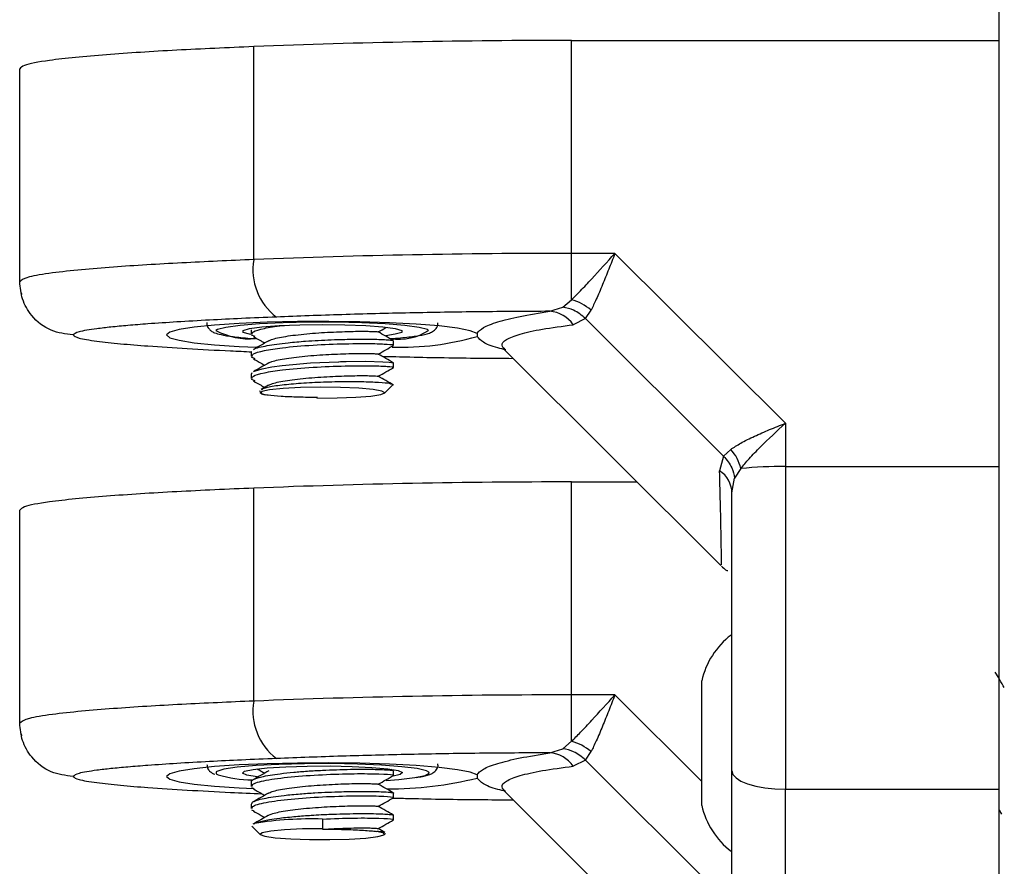
# Model space of a CAD drawing. Units: millimetres. Extents: x 0 to 20.2, y -0.1 to 15.1.
# Drawn here: x 14.7 to 14.8, y 12.7 to 12.8 of the extents above; entities that cross this region are included whole.
import ezdxf

# ---------------------------------------------------------------- set-up
doc = ezdxf.new("R2010")
doc.units = ezdxf.units.MM

# ---------------------------------------------------------------- blocks, each defined once
blk = doc.blocks.new('OPSHB_S040A')
at = {"color": 7, "linetype": 'Continuous', "lineweight": 25}
for p, q in [((4278.480758079575, 6501.960520104319), (4278.480758079575, 6502.099449709803)), ((4278.456743725823, 6502.081784323603), (4278.456743725823, 6502.093738631159)), ((4278.456743725823, 6502.093738631159), (4278.480758079575, 6502.093738631159)), ((4278.438903459595, 6502.081437662989), (4278.438903459595, 6502.093391970545)), ((4278.425758132027, 6502.080193594843), (4278.425758132027, 6502.092147902399)), ((4278.459184655236, 6502.081784323603), (4278.456743725823, 6502.081784323603)), ((4278.456743725823, 6502.07917721644), (4278.456743725823, 6502.081784323603)), ((4278.468758114861, 6502.07224734202), (4278.459184655236, 6502.081784323603)), ((4278.425808199929, 6502.079649762064), (4278.425874599503, 6502.079495982081)), ((4278.455530532883, 6502.078532532602), (4278.45626259713, 6502.078761891275)), ((4278.45626259713, 6502.078761891275), (4278.456743725823, 6502.07917721644)), ((4278.457535752343, 6502.078123167902), (4278.45784486203, 6502.078601197153)), ((4278.457535752343, 6502.078123167902), (4278.456839212464, 6502.077777699381)), ((4278.465284594582, 6502.070403889566), (4278.457535752343, 6502.078123167902)), ((4278.438758143471, 6502.077499464899), (4278.438758143471, 6502.077250079065)), ((4278.438973673867, 6502.077115610987), (4278.438779124306, 6502.077194527536)), ((4278.451447257088, 6502.077294901758), (4278.451447257088, 6502.077115372568)), ((4278.446758159684, 6502.076627568155), (4278.446758159684, 6502.076876715571)), ((4278.438758143471, 6502.076253966242), (4278.438758143471, 6502.076004818827)), ((4278.438770660447, 6502.076253966242), (4278.438763627099, 6502.076282576471)), ((4278.438973554657, 6502.075870350748), (4278.438779124306, 6502.075949267298)), ((4278.452984460877, 6502.07637174502), (4278.465139993714, 6502.064262226969)), ((4278.446758159684, 6502.075382307917), (4278.446758159684, 6502.075631455332)), ((4278.438758143471, 6502.075008706003), (4278.438758143471, 6502.074759558588)), ((4278.438775428818, 6502.075008706003), (4278.438807257698, 6502.075093344599)), ((4278.438973554657, 6502.074625090509), (4278.438782819794, 6502.074702576548)), ((4278.439730652855, 6502.074382857233), (4278.439317950295, 6502.07414682284)), ((4278.446244725274, 6502.073940829187), (4278.446696170853, 6502.074388817698)), ((4278.439221152352, 6502.074079111963), (4278.439277180718, 6502.07398231402)), ((4278.439253458069, 6502.073958710581), (4278.439271577881, 6502.073940829187)), ((4278.442480691956, 6502.073695258051), (4278.442448386239, 6502.07366354838)), ((4278.468758114861, 6502.07224734202), (4278.468758114861, 6502.069815472513)), ((4278.465284594582, 6502.070403889566), (4278.465693244027, 6502.070782736689)), ((4278.465284594582, 6502.070403889566), (4278.46506679921, 6502.069581583887)), ((4278.466258534478, 6502.069698647409), (4278.465905674981, 6502.069155529886)), ((4278.468758114861, 6502.069815472513), (4278.480758079575, 6502.069815472513)), ((4278.456743725823, 6502.056997374445), (4278.456743725823, 6502.068951682001)), ((4278.456743725823, 6502.068951682001), (4278.460432895707, 6502.068951682001)), ((4278.46575809388, 6502.068343953043), (4278.465905674981, 6502.069155529886)), ((4278.438903459595, 6502.056650713831), (4278.438903459595, 6502.068605021387)), ((4278.425758132027, 6502.055406645685), (4278.425758132027, 6502.067360953241)), ((4278.465168246315, 6502.06429059878), (4278.465169557618, 6502.064305380732)), ((4278.464058169411, 6502.051013783365), (4278.464058169411, 6502.057792500406)), ((4278.459184655236, 6502.056997374445), (4278.456743725823, 6502.056997374445)), ((4278.456743725823, 6502.054390267283), (4278.456743725823, 6502.056997374445)), ((4278.425808199929, 6502.054862812906), (4278.425874599503, 6502.054709032923)), ((4278.45626259713, 6502.053974942118), (4278.456743725823, 6502.054390267283)), ((4278.455530532883, 6502.053745583445), (4278.45626259713, 6502.053974942118)), ((4278.457535752343, 6502.053336218744), (4278.456839212464, 6502.052990750223)), ((4278.457535752343, 6502.053336218744), (4278.45784486203, 6502.053814247995)), ((4278.465284594582, 6502.045616940409), (4278.457535752343, 6502.053336218744)), ((4278.446750291871, 6502.052739218622), (4278.44661284356, 6502.052817658335)), ((4278.446758159684, 6502.052480296045), (4278.446758159684, 6502.052729681879)), ((4278.451447257088, 6502.052507952601), (4278.451447257088, 6502.052328184992)), ((4278.438758143471, 6502.052106694132), (4278.438758143471, 6502.051857785135)), ((4278.438933500336, 6502.051723317057), (4278.43880368142, 6502.051776245981)), ((4278.468758114861, 6502.051696614176), (4278.480758079575, 6502.051696614176)), ((4278.446758159684, 6502.051235035807), (4278.446758159684, 6502.051484183222)), ((4278.452984460877, 6502.051584795862), (4278.465139993714, 6502.039475277811)), ((4278.438758143471, 6502.050861672312), (4278.438758143471, 6502.050612524897)), ((4278.438933500336, 6502.050478056818), (4278.43880368142, 6502.050530985743)), ((4278.464058169411, 6502.050792530924), (4278.464058169411, 6502.051013783365)), ((4278.480758079575, 6502.050528839975), (4278.480886348771, 6502.050307825953)), ((4278.442758091973, 6502.050027207285), (4278.442758091973, 6502.049485520273)), ((4278.446758159684, 6502.049989775568), (4278.446758159684, 6502.050238684565)), ((4278.438801774071, 6502.049628094584), (4278.438858756112, 6502.04959853068)), ((4278.438841351555, 6502.049580649286), (4278.439271577881, 6502.049153641611)), ((4278.43895626931, 6502.049786881357), (4278.438915380524, 6502.049744919687)), ((4278.442758091973, 6502.049453572184), (4278.442758091973, 6502.049485520273)), ((4278.446268924759, 6502.049278096109), (4278.445886382149, 6502.049496725946)), ((4278.446244725274, 6502.049153641611), (4278.446308621453, 6502.049217299372))]:
    blk.add_line(p, q, dxfattribs=at)
at = {"color": 8, "linetype": 'Continuous', "lineweight": 25}
blk.add_line((4278.464058169411, 6502.052142456919), (4278.459184655236, 6502.056997374445), dxfattribs=at)
at = {"color": 7, "linetype": 'Continuous', "lineweight": 25, "flags": 128}
for points in [[(4278.451447257088, 6502.077294901758), (4278.451065072106, 6502.077444628626), (4278.450346359299, 6502.07758481875), (4278.449320563363, 6502.077709511667), (4278.44802893071, 6502.077813700586), (4278.44652391343, 6502.07789357081), (4278.444866427468, 6502.077945307642), (4278.443123468445, 6502.077967003733), (4278.44136584668, 6502.077957943827), (4278.4396644917, 6502.077918366343), (4278.438088425683, 6502.07784994021), (4278.436701544808, 6502.077755526453), (4278.435559877442, 6502.077638701349), (4278.434709557579, 6502.077504233271), (4278.434185275124, 6502.077357844263), (4278.43400813012, 6502.077205017954), (4278.434185275124, 6502.077052430063), (4278.434709557579, 6502.076905802637), (4278.435559758233, 6502.076771572977), (4278.436701425599, 6502.076654747873), (4278.438088306473, 6502.076560095697), (4278.439060696648, 6502.076513842493)], [(4278.448721298264, 6502.077462033182), (4278.448651918457, 6502.077502325922), (4278.448187121438, 6502.077627018839), (4278.44738126664, 6502.07773764506), (4278.446284898804, 6502.077827290445), (4278.444966920899, 6502.077890471369), (4278.443510183381, 6502.077923134714), (4278.442006119774, 6502.077923134714), (4278.440549382256, 6502.077890471369), (4278.439231404351, 6502.077827290445), (4278.438135036515, 6502.07773764506), (4278.437329181717, 6502.077627018839), (4278.436864384697, 6502.077502325922), (4278.436780580567, 6502.077449396998)], [(4278.438741692589, 6502.0772274293), (4278.438664802597, 6502.077241257578), (4278.438303956078, 6502.077348545939), (4278.438303956078, 6502.077460125834), (4278.438664802597, 6502.077567175776), (4278.43935728936, 6502.077661112696), (4278.440325268792, 6502.0777343072), (4278.441490301178, 6502.077780560404), (4278.442758091973, 6502.077796534449), (4278.444025882767, 6502.077780560404), (4278.445191034363, 6502.0777343072), (4278.446159013794, 6502.077661112696), (4278.446851500557, 6502.077567175776), (4278.447212347077, 6502.077460125834), (4278.447212347077, 6502.077348545939), (4278.446851500557, 6502.077241257578), (4278.44632090001, 6502.077164725214)], [(4278.438902744339, 6502.075143889338), (4278.439007886933, 6502.075199679285), (4278.439376720475, 6502.075306729227), (4278.439922579812, 6502.075409964472), (4278.440505513237, 6502.075488404184), (4278.441095360802, 6502.075551346689), (4278.442085989998, 6502.075630501658), (4278.443657406853, 6502.075703457743), (4278.443657406853, 6502.075703457743), (4278.443657406853, 6502.075703457743), (4278.443657526062, 6502.075703457743), (4278.443657645272, 6502.075703457743), (4278.4436580029, 6502.075703457743), (4278.443659433411, 6502.075703457743), (4278.443664797829, 6502.075703696161), (4278.443685897873, 6502.075704411417), (4278.443768986748, 6502.075706795603), (4278.444094666527, 6502.075715378672), (4278.445199379014, 6502.075726584345), (4278.446153172539, 6502.075704172998), (4278.44649864106, 6502.075682476908), (4278.446745881127, 6502.075643614679), (4278.446742543267, 6502.075642184168)], [(4278.442448386239, 6502.07366354838), (4278.443581589745, 6502.073670939356), (4278.444628128098, 6502.073709563166), (4278.445477375077, 6502.073775366694), (4278.446040042923, 6502.073861435801), (4278.446256646203, 6502.073958710581), (4278.446104535149, 6502.074056700617), (4278.445599445389, 6502.074145630747), (4278.444794901894, 6502.074215487391), (4278.443775662468, 6502.074259356409), (4278.442649015473, 6502.074272231012), (4278.441533931778, 6502.074253157526), (4278.440547951745, 6502.074204043299), (4278.439795025872, 6502.074129656702), (4278.439354428338, 6502.074038342386), (4278.439272650765, 6502.073939637095), (4278.439558395432, 6502.073843792826)], [(4278.451447257088, 6502.052507952601), (4278.451065072106, 6502.052657679468), (4278.450346359299, 6502.052797869593), (4278.449320563363, 6502.05292256251), (4278.44802893071, 6502.053026751429), (4278.44652391343, 6502.053106383234), (4278.444866427468, 6502.053158358484), (4278.443123468445, 6502.053180054575), (4278.44136584668, 6502.053170994669), (4278.4396644917, 6502.053131417185), (4278.438088425683, 6502.053062991053), (4278.436701544808, 6502.052968577295), (4278.435559877442, 6502.052851752192), (4278.434709557579, 6502.052717284113), (4278.434185275124, 6502.052570895105), (4278.43400813012, 6502.052418068796), (4278.434185275124, 6502.052265480906), (4278.434709557579, 6502.052118853479), (4278.435559758233, 6502.051984623819), (4278.436701425599, 6502.051867798716), (4278.438088306473, 6502.05177314654), (4278.438901909874, 6502.051733569056)], [(4278.448735841797, 6502.052662209421), (4278.448599585579, 6502.052736834436), (4278.448075303124, 6502.052859620005), (4278.447216996239, 6502.052967146784), (4278.446078428315, 6502.053052977472), (4278.444731363343, 6502.053111151606), (4278.4432602015, 6502.053138331324), (4278.441757568406, 6502.053132847696), (4278.440317758606, 6502.053094939142), (4278.439031251954, 6502.053027228266), (4278.437978991555, 6502.052933529764), (4278.437226900147, 6502.052820042521), (4278.436822542237, 6502.052693680674), (4278.436797627495, 6502.052677229792)], [(4278.439125665711, 6502.052385882288), (4278.439092525528, 6502.052389696985), (4278.438505658196, 6502.052489117533), (4278.438263186501, 6502.052598551661), (4278.438385018395, 6502.052709893137), (4278.438861021088, 6502.0528133668), (4278.439652809189, 6502.052901104837), (4278.440696128891, 6502.052965954691), (4278.441906460808, 6502.053002432734), (4278.443185934113, 6502.053007677942), (4278.444430598305, 6502.052981451899), (4278.445539840744, 6502.052925661951), (4278.446423777626, 6502.052844838053), (4278.447010644959, 6502.052745655924), (4278.447252997445, 6502.052635983378), (4278.44713128476, 6502.05252488032), (4278.446655282067, 6502.052421168238), (4278.446655282067, 6502.052421168238)], [(4278.46575809388, 6502.052729443461), (4278.465815791176, 6502.052527741343), (4278.465986498879, 6502.052334145456), (4278.466263779686, 6502.052155569941), (4278.466636785553, 6502.051999167353), (4278.467091449784, 6502.051870659739), (4278.467610129403, 6502.051775292307), (4278.468172916459, 6502.051716402918), (4278.468758114861, 6502.051696614176)], [(4278.446346649216, 6502.052198246866), (4278.447044977234, 6502.052251414209), (4278.447954305695, 6502.052355841547)], [(4278.442758091973, 6502.049485520273), (4278.441636809395, 6502.04946930781), (4278.440633663224, 6502.049422816187), (4278.439854511307, 6502.049350813776), (4278.439381488846, 6502.049260691553), (4278.439264425324, 6502.04916222468), (4278.439515718506, 6502.049065665155), (4278.440108903931, 6502.04898102656), (4278.440981277512, 6502.048917607218), (4278.442041048096, 6502.048881844431), (4278.44317639737, 6502.048877552897), (4278.444267758416, 6502.048905209452), (4278.445199855851, 6502.048961953074), (4278.44587458043, 6502.049041584879), (4278.446220644997, 6502.049135998636), (4278.446201809929, 6502.049234942347), (4278.445819863366, 6502.049328164011)]]:
    blk.add_lwpolyline(points, dxfattribs=at)
at = {"color": 8, "linetype": 'Continuous', "lineweight": 25, "flags": 128}
for points in [[(4278.436797627495, 6502.052677229792), (4278.436790951775, 6502.052562550455), (4278.436900266694, 6502.052504137903)], [(4278.447954305695, 6502.052355841547), (4278.448537119912, 6502.052476719767), (4278.448756822632, 6502.052606419474), (4278.448735841797, 6502.052662209421)]]:
    blk.add_lwpolyline(points, dxfattribs=at)
at = {"color": 7, "linetype": 'Continuous', "lineweight": 25}
for centre, radius, start, end in [((4278.456408045065, 6501.651781869875), 0.4419568887634659, 89.95648192743427, 92.2699075173869), ((4278.456418435939, 6501.639292814643), 0.4424916285244248, 89.95788004470272, 92.2685094501775), ((4278.442189287585, 6502.08087150012), 0.00333424743662984, 170.2236757074035, 232.894915224905), ((4278.456082625431, 6502.076572943987), 0.002686873413033905, 49.01443570702802, 75.75621185925397), ((4278.455398373539, 6502.076791536156), 0.001746005359987048, 34.3891754721551, 85.6589926883857), ((4278.447134128453, 6502.092347622278), 0.01583112471886914, 268.3400787383105, 285.8098777300573), ((4278.463808946075, 6502.069110755326), 0.002519146770220377, 13.49553125429878, 41.58338921316632), ((4278.464224839548, 6502.068299415258), 0.001533901060255052, 1.663852885557708, 56.70835773134137), ((4278.468516749193, 6502.048180891172), 0.02163592769381595, 89.36080762116408, 95.99106504336126), ((4278.456418435939, 6501.626460173042), 0.4424916285244248, 89.95788004470272, 92.2685094501775), ((4278.468458137506, 6502.056776886721), 0.004515714285714398, 127.5684578232214, 167.0013074443284), ((4278.442189287585, 6502.056084550963), 0.00333424743662984, 170.2236757074035, 232.894915224905), ((4278.456418435939, 6501.614505865486), 0.4424916285244248, 89.95788004470272, 92.2685094501775), ((4278.456081414379, 6502.051783679743), 0.002689415373395732, 49.0273076296801, 75.74333998049136), ((4278.455398373539, 6502.052004586998), 0.001746005359987048, 34.3891754721551, 85.6589926883857), ((4278.43898833152, 6502.060079886872), 0.007858243261545267, 254.5904688306831, 268.6709492023465), ((4278.446543506812, 6502.071924484025), 0.02020053718596712, 269.5724912873616, 284.0491088745196), ((4278.468458137506, 6502.051808315292), 0.004515714285714349, 192.9986925556716, 232.6124066684131), ((4278.442167034495, 6502.029185884079), 0.02084970268100512, 88.37553387031714, 98.85855655134931)]:
    blk.add_arc(centre, radius, start, end, dxfattribs=at)
at = {"color": 8, "linetype": 'Continuous', "lineweight": 25}
for centre, radius, start, end in [((4278.438697900681, 6502.081180804508), 0.004195177998103762, 242.8044078006679, 274.1526204791862), ((4278.447055927174, 6502.080010892861), 0.00304469153316712, 261.2193270638874, 303.1597529306786)]:
    blk.add_arc(centre, radius, start, end, dxfattribs=at)
at = {"color": 7, "linetype": 'Continuous', "lineweight": 25}
for points, knots in [([(4278.438903459595, 6502.093391970545), (4278.437438505802, 6502.093327956763), (4278.434512550459, 6502.093200101902), (4278.431190206764, 6502.092989918291), (4278.428857277209, 6502.092790171693), (4278.427165661344, 6502.09259721348), (4278.425959196982, 6502.092378199897), (4278.425814327285, 6502.092212267805), (4278.425758132027, 6502.092147902399)], [0, 0, 0, 0, 0.2409119380221344, 0.4811739283866626, 0.6009345629497153, 0.7204752341103506, 0.8915717587528225, 1, 1, 1, 1]), ([(4278.456743725823, 6502.07917721644), (4278.456911888876, 6502.079341800817), (4278.457270557888, 6502.079692837005), (4278.45807958449, 6502.0805690434), (4278.458745266684, 6502.081301114532), (4278.459184655236, 6502.081784323603)], [0, 0, 0, 0, 0.2308126284107049, 0.4922920756409151, 1, 1, 1, 1]), ([(4278.459184655236, 6502.081784323603), (4278.459067557684, 6502.081485192545), (4278.458834497756, 6502.080889830305), (4278.458484393359, 6502.080007618772), (4278.458150423368, 6502.079210117258), (4278.457942114914, 6502.078795001891), (4278.45784486203, 6502.078601197153)], [0, 0, 0, 0, 0.2542901596063686, 0.50611514971917, 0.7694201857425331, 1, 1, 1, 1]), ([(4278.438903459595, 6502.081437662989), (4278.437541259358, 6502.081378200968), (4278.434771429345, 6502.081257293863), (4278.431549803594, 6502.081059663515), (4278.429153846329, 6502.080864890818), (4278.42749094295, 6502.08068410333), (4278.426084146728, 6502.080460266542), (4278.425869993487, 6502.08028509466), (4278.425758132027, 6502.080193594843)], [0, 0, 0, 0, 0.2241050322259417, 0.455683993233677, 0.5765806744245453, 0.7055552261259096, 0.8461988143895194, 1, 1, 1, 1]), ([(4278.428758153008, 6502.077205017954), (4278.428333043239, 6502.077257778418), (4278.427448416713, 6502.077367569607), (4278.426441973981, 6502.078175742409), (4278.425856394399, 6502.079181171592), (4278.425790022031, 6502.079865023693), (4278.425758132027, 6502.080193594843)], [0, 0, 0, 0, 0.2702738938220651, 0.5624228663105045, 0.7897568476929544, 1, 1, 1, 1]), ([(4278.457535752343, 6502.078123167902), (4278.457321365564, 6502.078301405674), (4278.456938539917, 6502.078619680852), (4278.456469131443, 6502.078718438882), (4278.45626259713, 6502.078761891275)], [0, 0, 0, 0, 0.5600115416545266, 1, 1, 1, 1]), ([(4278.4401778069, 6502.078212336451), (4278.439521903352, 6502.078184580002), (4278.438246545393, 6502.078130609559), (4278.43637303685, 6502.07803801878), (4278.434606777453, 6502.077937871808), (4278.43307881124, 6502.077835823819), (4278.431850910883, 6502.077738108838), (4278.430885985617, 6502.077647493846), (4278.429895653831, 6502.077532065602), (4278.428978889893, 6502.077387529854), (4278.428828956899, 6502.077263560741), (4278.428758153008, 6502.077205017954)], [0, 0, 0, 0, 0.1286393321859899, 0.2501300634511325, 0.3799783316265054, 0.5000231692236471, 0.5897399445665539, 0.6728086728183427, 0.7499541672443825, 0.8819191340755691, 1, 1, 1, 1]), ([(4278.455530532883, 6502.078532532602), (4278.454208157238, 6502.078525583557), (4278.451562059383, 6502.078511678393), (4278.447653680814, 6502.078445629021), (4278.443824991778, 6502.078350341754), (4278.441393619591, 6502.078258341412), (4278.4401778069, 6502.078212336451)], [0, 0, 0, 0, 0.2498735632978836, 0.5000015710511341, 0.7499747517146446, 1, 1, 1, 1]), ([(4278.451447257088, 6502.077294901758), (4278.451533896852, 6502.07740345853), (4278.451707001841, 6502.077620353387), (4278.452551524615, 6502.077937732064), (4278.453774187021, 6502.07824573901), (4278.454943556819, 6502.078436685321), (4278.455530532883, 6502.078532532602)], [0, 0, 0, 0, 0.2508055451617303, 0.5011058398597958, 0.7495754286056796, 0.9999999999999999, 0.9999999999999999, 0.9999999999999999, 0.9999999999999999]), ([(4278.436276563691, 6502.077907875925), (4278.436271615372, 6502.077868065836), (4278.436255392722, 6502.07773755181), (4278.436374068548, 6502.077547189077), (4278.436533926115, 6502.077405270665), (4278.436746432986, 6502.077304505484), (4278.437080227461, 6502.077209733105), (4278.437723160712, 6502.07710713691), (4278.438402645217, 6502.077032247343), (4278.438904773711, 6502.077002513148), (4278.439003953026, 6502.076996640116)], [0, 0, 0, 0, 0.02919282476902123, 0.0957062180200968, 0.161566894399686, 0.2602345548426397, 0.4399591394801363, 0.681662317115074, 0.9371226407007447, 1, 1, 1, 1]), ([(4278.438809999512, 6502.077249602228), (4278.438813459537, 6502.077295762007), (4278.438821867927, 6502.077407937349), (4278.439454798041, 6502.077576412375), (4278.440107778744, 6502.077696785785), (4278.440592394816, 6502.077738005259), (4278.440630206154, 6502.077741221338)], [0, 0, 0, 0, 0.2529944827012382, 0.6148153624064215, 0.9699466283349931, 1, 1, 1, 1]), ([(4278.445894846009, 6502.077374533564), (4278.446036802849, 6502.077455521056), (4278.446187983604, 6502.077541770867), (4278.446337750012, 6502.077627734449), (4278.446346887635, 6502.077632979303)], [0, 0, 0, 0, 0.9389874938074035, 1, 1, 1, 1]), ([(4278.446549781846, 6502.077000216394), (4278.44675538061, 6502.077014150217), (4278.447333066248, 6502.077053301084), (4278.448051278367, 6502.077142062896), (4278.44857543157, 6502.077241658838), (4278.448874704076, 6502.077347573309), (4278.449079380625, 6502.077469634299), (4278.449252164815, 6502.077700840949), (4278.449242372393, 6502.077847568788), (4278.449239381836, 6502.077892378717)], [0, 0, 0, 0, 0.1382021086023477, 0.3883164053430165, 0.6431553882438868, 0.7810824926959999, 0.8921481945123351, 0.9670626132946204, 1, 1, 1, 1]), ([(4278.438881644295, 6502.077114657312), (4278.439025184229, 6502.077032780412), (4278.439238023599, 6502.076911374284), (4278.439448949452, 6502.076790623311), (4278.439517625855, 6502.076751307398)], [0, 0, 0, 0, 0.6744049891362435, 1, 1, 1, 1]), ([(4278.439753898667, 6502.076877669245), (4278.439796528342, 6502.07690078225), (4278.439901211008, 6502.076957539217), (4278.440225261624, 6502.077043209943), (4278.440683100334, 6502.077128968296), (4278.4412412074, 6502.077203703668), (4278.441871137215, 6502.077271046881), (4278.442542351191, 6502.077325341676), (4278.443220852196, 6502.077363522751), (4278.443879051751, 6502.07739140459), (4278.444488399535, 6502.077408935491), (4278.445013074203, 6502.0774143597), (4278.445435845726, 6502.077408228238), (4278.445725178388, 6502.077398376942), (4278.445871076021, 6502.077388631003), (4278.44587081962, 6502.077381316133), (4278.445870765732, 6502.077379778772)], [0, 0, 0, 0, 0.05354807075892783, 0.1314941926703165, 0.2081233018825739, 0.284336489311562, 0.362178421753479, 0.4398452385346683, 0.5157924158255985, 0.5927839470359093, 0.6707796856217165, 0.7479372009588, 0.8237984199578244, 0.9013680332018927, 0.9792705796312019, 1, 1, 1, 1]), ([(4278.446742781685, 6502.076890067011), (4278.446600308765, 6502.076971429003), (4278.446315489453, 6502.077134080731), (4278.446028978127, 6502.077297903684), (4278.445885786103, 6502.077379778772)], [0, 0, 0, 0, 0.5002221200738216, 1, 1, 1, 1]), ([(4278.438809999512, 6502.07600434199), (4278.438814435076, 6502.076050334314), (4278.438825214136, 6502.076162102321), (4278.43943461319, 6502.07633461524), (4278.440564081129, 6502.076506374565), (4278.442207012577, 6502.076649185326), (4278.444081671692, 6502.076720378886), (4278.445582889901, 6502.076728575367), (4278.446454117166, 6502.076687888804), (4278.446812095837, 6502.07665258055), (4278.446733265127, 6502.076631160142), (4278.44672180085, 6502.076628044993)], [0, 0, 0, 0, 0.08120624472311082, 0.1973429302211775, 0.3113326567539252, 0.4583345231700729, 0.6031418617584041, 0.7500745063676264, 0.8641502001575276, 0.9802434893834693, 1, 1, 1, 1]), ([(4278.439741977738, 6502.076879576593), (4278.439599871555, 6502.076798231156), (4278.439315624599, 6502.076635520484), (4278.439029574387, 6502.076472392449), (4278.438886531876, 6502.076390818506)], [0, 0, 0, 0, 0.4999391592963962, 1, 1, 1, 1]), ([(4278.438889392899, 6502.076390818506), (4278.43889083553, 6502.07639217104), (4278.438937048439, 6502.076435497826), (4278.439292714449, 6502.076540445004), (4278.439959712188, 6502.076671645979), (4278.440901794609, 6502.076780794342), (4278.44192209858, 6502.07687177981), (4278.443040228116, 6502.076930699738), (4278.444132721408, 6502.076963725213), (4278.445140407875, 6502.076977928732), (4278.445954353083, 6502.076961204061), (4278.44644922905, 6502.076934274953), (4278.446682121874, 6502.076911609342), (4278.446711623017, 6502.076895560103), (4278.446722158478, 6502.076889828592)], [0, 0, 0, 0, 0.00255676560073889, 0.08190288859433043, 0.2219706646628506, 0.2910296860670321, 0.3851495591840271, 0.5133459455652543, 0.5847936519019382, 0.6845550974626753, 0.8119454209062181, 0.8841988126641215, 0.9586450286934544, 1, 1, 1, 1]), ([(4278.445895084427, 6502.076129511744), (4278.446036648398, 6502.076210455642), (4278.446322029231, 6502.076373631608), (4278.446605678631, 6502.076535344543), (4278.446748622941, 6502.076616839319)], [0, 0, 0, 0, 0.496052834496746, 1, 1, 1, 1]), ([(4278.439749726342, 6502.075631932169), (4278.439801243007, 6502.075658273129), (4278.439918479929, 6502.075718217486), (4278.440262396807, 6502.075806440488), (4278.440730415701, 6502.075890451069), (4278.441295938339, 6502.075965387432), (4278.441931490845, 6502.076031073266), (4278.442604522887, 6502.076084559383), (4278.443282330667, 6502.076120909996), (4278.443937233626, 6502.076148435231), (4278.444540285866, 6502.076164626639), (4278.44505607288, 6502.07616870416), (4278.445468692724, 6502.076162190327), (4278.445745195859, 6502.076152318969), (4278.445881052818, 6502.076142009904), (4278.445875429121, 6502.076134932903), (4278.445874342011, 6502.076133564859)], [0, 0, 0, 0, 0.06074093196131202, 0.1382286692839654, 0.214231358983512, 0.290237536510183, 0.3677228649878191, 0.444868303742483, 0.5203306682714234, 0.59706795231828, 0.6746440974202768, 0.751223749649451, 0.8267642175124029, 0.9040187272900294, 0.9814460047573452, 1, 1, 1, 1]), ([(4278.446748503731, 6502.075642184168), (4278.44660534562, 6502.075723889456), (4278.44631911772, 6502.075887249623), (4278.446031789879, 6502.076051476673), (4278.445888170289, 6502.076133564859)], [0, 0, 0, 0, 0.500154285589321, 1, 1, 1, 1]), ([(4278.446105608033, 6502.07600934878), (4278.446624131135, 6502.075995489358), (4278.448408792377, 6502.075947787777), (4278.450880615179, 6502.075908072447), (4278.452833497571, 6502.075896145626), (4278.45346558957, 6502.075892285257)], [0, 0, 0, 0, 0.2169009781974948, 0.7465333155150503, 0.9999999999999999, 0.9999999999999999, 0.9999999999999999, 0.9999999999999999]), ([(4278.438809999512, 6502.074759081751), (4278.438814435076, 6502.074805074075), (4278.438825214136, 6502.074916842083), (4278.439434613183, 6502.075089355001), (4278.44056408116, 6502.075261114326), (4278.442207012424, 6502.075403925087), (4278.444081672924, 6502.075475118675), (4278.445582889117, 6502.07548331512), (4278.446454116345, 6502.075442628652), (4278.446812095739, 6502.075407320261), (4278.446733265137, 6502.075385899902), (4278.44672180085, 6502.075382784754)], [0, 0, 0, 0, 0.08120625539788794, 0.1973429561624312, 0.311332697679432, 0.4583345834193665, 0.603141941043008, 0.7500747626369456, 0.8641504714224006, 0.9802434867864234, 1, 1, 1, 1]), ([(4278.438881644295, 6502.075869397074), (4278.439025074602, 6502.075787652047), (4278.439237826762, 6502.075666398517), (4278.439448863081, 6502.075545454735), (4278.439517625855, 6502.075506047159)], [0, 0, 0, 0, 0.6741661598476687, 1, 1, 1, 1]), ([(4278.439741739319, 6502.075634316355), (4278.439599196232, 6502.075552755329), (4278.439313957915, 6502.075389546227), (4278.439026912491, 6502.075225645162), (4278.438883313225, 6502.075143650919)], [0, 0, 0, 0, 0.4997333088462259, 1, 1, 1, 1]), ([(4278.439729699181, 6502.07437999621), (4278.43979496867, 6502.074411679537), (4278.439929460832, 6502.07447696516), (4278.44030029034, 6502.074569564568), (4278.440778621565, 6502.074652444318), (4278.441351321417, 6502.074726504598), (4278.44199209619, 6502.074791368103), (4278.442666753293, 6502.074843319698), (4278.443343636181, 6502.074878498685), (4278.443995087977, 6502.074905053948), (4278.444591519503, 6502.07492033273), (4278.445098407788, 6502.074923397506), (4278.445500129928, 6502.07491615563), (4278.445764808279, 6502.074905888031), (4278.445890553758, 6502.07489514399), (4278.445879174466, 6502.074888081256), (4278.445876845406, 6502.074886635691)], [0, 0, 0, 0, 0.07202971935294297, 0.1484220703808006, 0.2232152604454806, 0.2984084307973949, 0.3748958157650207, 0.4508960287543148, 0.5253176067900073, 0.6011759110436989, 0.6777119391033355, 0.7530927547139591, 0.8277305787695101, 0.9040434535595193, 0.9803600705042327, 0.9999999999999999, 0.9999999999999999, 0.9999999999999999, 0.9999999999999999]), ([(4278.446753272103, 6502.074393824488), (4278.446609806449, 6502.074475662914), (4278.446323004617, 6502.074639265911), (4278.446034979072, 6502.074804044947), (4278.445891031311, 6502.074886397272)], [0, 0, 0, 0, 0.5002257169611203, 1, 1, 1, 1]), ([(4278.445894965218, 6502.074884251505), (4278.446036550498, 6502.074965159859), (4278.446321857722, 6502.075128197556), (4278.446605659405, 6502.075290206424), (4278.446748622941, 6502.075371817499)], [0, 0, 0, 0, 0.4962555041901827, 1, 1, 1, 1]), ([(4278.438881644295, 6502.074624136835), (4278.439024863306, 6502.074542334369), (4278.439237307128, 6502.074420992735), (4278.439448642894, 6502.074300340021), (4278.439517506646, 6502.074261025339)], [0, 0, 0, 0, 0.674150033933659, 1, 1, 1, 1]), ([(4278.446646222161, 6502.074424818903), (4278.446622197824, 6502.074441533499), (4278.446563218344, 6502.074482567646), (4278.445964089777, 6502.074535758759), (4278.445005409902, 6502.074574456457), (4278.443790368741, 6502.074574193183), (4278.44249243774, 6502.074542073859), (4278.441248567824, 6502.074466383569), (4278.440219102678, 6502.074360843656), (4278.439532301751, 6502.07424273917), (4278.439386549493, 6502.074159943183), (4278.439329036759, 6502.074127272516)], [0, 0, 0, 0, 0.08465323204695248, 0.2078227319440843, 0.3310464355791205, 0.4518594150167836, 0.5719331708077791, 0.6906002193786644, 0.807536299367265, 0.9240552872022502, 1, 1, 1, 1]), ([(4278.439296254204, 6502.073949412256), (4278.439298643725, 6502.073943197906), (4278.439312549381, 6502.073907033923), (4278.439447026554, 6502.073872441201), (4278.439558395432, 6502.073843792826)], [0, 0, 0, 0, 0.171838052778933, 0.9999999999999999, 0.9999999999999999, 0.9999999999999999, 0.9999999999999999]), ([(4278.442480691956, 6502.073695258051), (4278.44211939092, 6502.07369790466), (4278.441391890598, 6502.073703233759), (4278.440414212186, 6502.073750035278), (4278.439841145066, 6502.073802752581), (4278.439605935997, 6502.073836892458), (4278.439558395432, 6502.073843792826)], [0, 0, 0, 0, 0.3045803233402638, 0.6132899187843224, 0.9218379821511176, 0.9999999999999999, 0.9999999999999999, 0.9999999999999999, 0.9999999999999999]), ([(4278.465693244027, 6502.070782736689), (4278.465869541076, 6502.070897995124), (4278.466247174892, 6502.071144882316), (4278.467006627103, 6502.071518359918), (4278.467865258604, 6502.071893491217), (4278.46845911837, 6502.072128845736), (4278.468758114861, 6502.07224734202)], [0, 0, 0, 0, 0.2307601820013315, 0.4942955609891756, 0.7453879491292439, 1, 1, 1, 1]), ([(4278.466258534478, 6502.069698647409), (4278.466407119709, 6502.069882980354), (4278.466724073092, 6502.070276188686), (4278.467553120512, 6502.071132712706), (4278.468279170502, 6502.071804314694), (4278.468758114861, 6502.07224734202)], [0, 0, 0, 0, 0.2309779827802273, 0.4927088176953892, 1, 1, 1, 1]), ([(4278.465284594582, 6502.070403889566), (4278.465462195543, 6502.070191578742), (4278.465779305638, 6502.069812493485), (4278.465867065837, 6502.069356249473), (4278.465905674981, 6502.069155529886)], [0, 0, 0, 0, 0.5600608844501964, 1, 1, 1, 1]), ([(4278.468758114861, 6502.069815472513), (4278.468758114861, 6502.06810123218), (4278.468758114861, 6502.06466254177), (4278.468758114861, 6502.059879476682), (4278.468758114861, 6502.055535620313), (4278.468758114861, 6502.052973767689), (4278.468758114861, 6502.051696614176)], [0, 0, 0, 0, 0.2792573383134395, 0.5601778892319262, 0.7807366633897195, 1, 1, 1, 1]), ([(4278.438903459595, 6502.068605021387), (4278.43743850713, 6502.068541013515), (4278.434512558495, 6502.068413170634), (4278.431190201005, 6502.068202913712), (4278.428857275931, 6502.068003317542), (4278.427165672027, 6502.067809837149), (4278.425959193193, 6502.067591321867), (4278.425814326411, 6502.067425338736), (4278.425758132027, 6502.067360953241)], [0, 0, 0, 0, 0.2409124295223699, 0.481174243423638, 0.6009352082985276, 0.7204763301476891, 0.8915716923256795, 1, 1, 1, 1]), ([(4278.46575809388, 6502.052729443461), (4278.46575809388, 6502.05398581446), (4278.46575809388, 6502.056499905435), (4278.46575809388, 6502.06040862831), (4278.46575809388, 6502.064368995724), (4278.46575809388, 6502.06701885575), (4278.46575809388, 6502.068343953043)], [0, 0, 0, 0, 0.2498662294075247, 0.5000007418471167, 0.7499688070488072, 1, 1, 1, 1]), ([(4278.465169676827, 6502.064232663065), (4278.465255414958, 6502.064142788925), (4278.465436842655, 6502.063952609155), (4278.465498877487, 6502.063969409508), (4278.46553159623, 6502.063978270441)], [0, 0, 0, 0, 0.4725746557030068, 1, 1, 1, 1]), ([(4278.481052407311, 6502.05740602389), (4278.480968145406, 6502.057551137267), (4278.480799538756, 6502.057841506686), (4278.48063118044, 6502.058131924918), (4278.480546959923, 6502.058277205378)], [0, 0, 0, 0, 0.4997543433290817, 1, 1, 1, 1]), ([(4278.438903459595, 6502.056650713831), (4278.437541259451, 6502.056591251806), (4278.434771431013, 6502.056470344752), (4278.431549806322, 6502.056272714634), (4278.429153838986, 6502.056077940952), (4278.427490948254, 6502.055897154787), (4278.426084146377, 6502.055673317464), (4278.425869993327, 6502.055498145496), (4278.425758132027, 6502.055406645685)], [0, 0, 0, 0, 0.2241050054787522, 0.4556837106806814, 0.576580173030668, 0.705555328271626, 0.8461989534049841, 0.9999999999999999, 0.9999999999999999, 0.9999999999999999, 0.9999999999999999]), ([(4278.456743725823, 6502.054390267283), (4278.456911888381, 6502.054554851119), (4278.457270554409, 6502.054905884263), (4278.458079586913, 6502.055782096772), (4278.458745267404, 6502.056514166113), (4278.459184655236, 6502.056997374445)], [0, 0, 0, 0, 0.2308141139207759, 0.4922925902695054, 1, 1, 1, 1]), ([(4278.459184655236, 6502.056997374445), (4278.459067557706, 6502.056698243459), (4278.458834498037, 6502.056102881904), (4278.458484393912, 6502.055220670821), (4278.458150421146, 6502.054423163259), (4278.457942114608, 6502.054008051995), (4278.45784486203, 6502.053814247995)], [0, 0, 0, 0, 0.2542900292293376, 0.5061144273583734, 0.7694184478335598, 1, 1, 1, 1]), ([(4278.428758153008, 6502.052418068796), (4278.428333043186, 6502.052470829304), (4278.427448416314, 6502.052580620614), (4278.426441974174, 6502.053388793128), (4278.425856394479, 6502.054394222102), (4278.425790022049, 6502.055078074496), (4278.425758132027, 6502.055406645685)], [0, 0, 0, 0, 0.2702738609294637, 0.5624229510638523, 0.7897569530902409, 1, 1, 1, 1]), ([(4278.457535752343, 6502.053336218744), (4278.457321365297, 6502.053514456554), (4278.456938538582, 6502.053832732289), (4278.456469131317, 6502.053931489846), (4278.45626259713, 6502.053974942118)], [0, 0, 0, 0, 0.560010674348295, 1, 1, 1, 1]), ([(4278.4401778069, 6502.053425387293), (4278.439521903134, 6502.053397633942), (4278.438246545607, 6502.053343669554), (4278.436373044788, 6502.053251034803), (4278.434606756464, 6502.053151059564), (4278.433078832961, 6502.053048454196), (4278.431850903895, 6502.052951249952), (4278.430885989712, 6502.052860523828), (4278.42989564711, 6502.052745125638), (4278.428978891812, 6502.052600578359), (4278.428828957469, 6502.052476610795), (4278.428758153008, 6502.052418068796)], [0, 0, 0, 0, 0.1286397367413827, 0.2501306815018657, 0.3799785846830175, 0.5000249428062731, 0.5897408233695849, 0.6728093023962922, 0.7499541646331976, 0.881919246442245, 1, 1, 1, 1]), ([(4278.455530532883, 6502.053745583445), (4278.454208157864, 6502.053738634412), (4278.451562063221, 6502.05372472928), (4278.447653677418, 6502.053658679803), (4278.443824991249, 6502.053563392571), (4278.441393619594, 6502.053471392253), (4278.4401778069, 6502.053425387293)], [0, 0, 0, 0, 0.249873652756442, 0.5000013788172321, 0.7499746001746519, 1, 1, 1, 1]), ([(4278.451447257088, 6502.052507952601), (4278.451533896374, 6502.052616509186), (4278.451706999815, 6502.052833402927), (4278.452551524175, 6502.053150783084), (4278.453774195083, 6502.053458791404), (4278.454943557752, 6502.053649736395), (4278.455530532883, 6502.053745583445)], [0, 0, 0, 0, 0.2508061311563202, 0.5011052978251738, 0.7495740278363213, 1, 1, 1, 1]), ([(4278.436272987412, 6502.053095177561), (4278.43627840163, 6502.05302495453), (4278.436290609647, 6502.052866615123), (4278.436437927392, 6502.052695248273), (4278.436575614434, 6502.052595724038), (4278.436666858259, 6502.052562778988), (4278.436712392853, 6502.052546337992)], [0, 0, 0, 0, 0.1941170763771114, 0.4376966163400869, 0.719386406968675, 1, 1, 1, 1]), ([(4278.438778051423, 6502.052106694132), (4278.438769107988, 6502.052123701183), (4278.438756205163, 6502.052148237509), (4278.438813541457, 6502.052197093172), (4278.43881381441, 6502.052197054745), (4278.438813806708, 6502.052197055803), (4278.438814029567, 6502.052197025206), (4278.438814244739, 6502.052199885237), (4278.438819108462, 6502.052199566854), (4278.438836739037, 6502.052219776475), (4278.438951177397, 6502.052278579194), (4278.439342746227, 6502.052421563284), (4278.440179051815, 6502.052553436505), (4278.441115756739, 6502.052655288989), (4278.441923173974, 6502.0527216175), (4278.442740018116, 6502.052768117202), (4278.443562207351, 6502.052800823326), (4278.444368773518, 6502.052822092131), (4278.445247381382, 6502.05282938003), (4278.445990726015, 6502.05281252523), (4278.446502506915, 6502.052784441678), (4278.446758362186, 6502.052758827459), (4278.446726249591, 6502.05274193507), (4278.446721085595, 6502.052739218622)], [0, 0, 0, 0, 0.03766654277195812, 0.05434208116593568, 0.05434450426277777, 0.05435177355330403, 0.05438473123354153, 0.05445595544386715, 0.05619251644550483, 0.05911385087790857, 0.08265418980815997, 0.178658572753101, 0.3043956338519936, 0.3748998444321539, 0.4410445116396783, 0.5102775120988083, 0.573937458430647, 0.6415858959730466, 0.7149600224118696, 0.8193470726447903, 0.8926197804495319, 0.9827322890017743, 1, 1, 1, 1]), ([(4278.439743765877, 6502.052733973414), (4278.439601071241, 6502.052652331479), (4278.439315519812, 6502.052488954837), (4278.439028072282, 6502.052324903426), (4278.4388842669, 6502.052242831141)], [0, 0, 0, 0, 0.4997160635949323, 1, 1, 1, 1]), ([(4278.439102062272, 6502.052842453867), (4278.439172186467, 6502.052802442938), (4278.43931142789, 6502.052722995626), (4278.439449384705, 6502.052643975084), (4278.439517864274, 6502.052604750544)], [0, 0, 0, 0, 0.5036158938795796, 1, 1, 1, 1]), ([(4278.44802893071, 6502.052359656244), (4278.448149379219, 6502.052379816524), (4278.448516595203, 6502.052441279945), (4278.448808840758, 6502.052516874934), (4278.449100186466, 6502.052699949174), (4278.449268398128, 6502.052948554735), (4278.449245805927, 6502.053096433749), (4278.449240097092, 6502.053133801371)], [0, 0, 0, 0, 0.213079259713774, 0.6496229110995375, 0.8189142003583816, 0.9542413411504747, 1, 1, 1, 1]), ([(4278.46575809388, 6502.040345982462), (4278.46575809388, 6502.040471821058), (4278.46575809388, 6502.040665601873), (4278.46575809388, 6502.041353198993), (4278.46575809388, 6502.04219772811), (4278.46575809388, 6502.043463636572), (4278.46575809388, 6502.045302864783), (4278.46575809388, 6502.047502097231), (4278.46575809388, 6502.050044760173), (4278.46575809388, 6502.051830978612), (4278.46575809388, 6502.052729443461)], [0, 0, 0, 0, 0.118055939169825, 0.1817961787821803, 0.2502996064762213, 0.3757533343441748, 0.500088454415126, 0.662208566596926, 0.8300914812676972, 1, 1, 1, 1]), ([(4278.438820132302, 6502.051857785135), (4278.438813076402, 6502.05189493775), (4278.438790403128, 6502.052014323112), (4278.439512156843, 6502.052212797204), (4278.440937206671, 6502.052402220451), (4278.44276463423, 6502.05253054199), (4278.444596955755, 6502.052584377243), (4278.446036163547, 6502.052568529966), (4278.446764041282, 6502.052520765168), (4278.446716140492, 6502.052482898012), (4278.446698674248, 6502.052469090372)], [0, 0, 0, 0, 0.06430933918611133, 0.2066501538698115, 0.3470418008682731, 0.488587622445371, 0.631593243839407, 0.77349547563088, 0.9174088195178022, 1, 1, 1, 1]), ([(4278.445895322846, 6502.051982239634), (4278.446036458532, 6502.052062873679), (4278.446321465255, 6502.052225704542), (4278.446604140627, 6502.052386969012), (4278.446746834801, 6502.052468375116)], [0, 0, 0, 0, 0.4952012452176826, 1, 1, 1, 1]), ([(4278.438881644295, 6502.051723078638), (4278.439025252841, 6502.051641123648), (4278.439237982744, 6502.051519722258), (4278.439449136, 6502.051398965626), (4278.439517745064, 6502.051359728724)], [0, 0, 0, 0, 0.6750745568599902, 1, 1, 1, 1]), ([(4278.439729579972, 6502.051477269083), (4278.439790990433, 6502.051508086094), (4278.439919309119, 6502.051572479008), (4278.440280225095, 6502.051663815756), (4278.440752866731, 6502.051746138581), (4278.441322608256, 6502.051822079494), (4278.441961369339, 6502.051887831293), (4278.442633988965, 6502.051938631464), (4278.443311535832, 6502.051975444555), (4278.443966282397, 6502.052003065545), (4278.4445645305, 6502.052018840251), (4278.445075849691, 6502.052020558219), (4278.445483800442, 6502.052015447108), (4278.445755668807, 6502.05200538444), (4278.445886649844, 6502.051994464161), (4278.445877591766, 6502.051986639673), (4278.445875534104, 6502.051984862238)], [0, 0, 0, 0, 0.06976402670893653, 0.1457736711025964, 0.2201804351469844, 0.2960568557193928, 0.3725926266645039, 0.4479741752108785, 0.5226249975043341, 0.5989357766528239, 0.6752680853195766, 0.7499099628086904, 0.825290738304481, 0.9018227897212611, 0.9776977452178545, 1, 1, 1, 1]), ([(4278.446752556847, 6502.051492527872), (4278.446609175031, 6502.051574284335), (4278.446322558211, 6502.051737713553), (4278.446034665511, 6502.051902348507), (4278.445890792893, 6502.051984623819)], [0, 0, 0, 0, 0.5002561110657937, 1, 1, 1, 1]), ([(4278.468758114861, 6502.037357405573), (4278.468758114861, 6502.037560173033), (4278.468758114861, 6502.037948370601), (4278.468758114861, 6502.039574239207), (4278.468758114861, 6502.041411163741), (4278.468758114861, 6502.043993262999), (4278.468758114861, 6502.047399901586), (4278.468758114861, 6502.050280119853), (4278.468758114861, 6502.051696614176)], [0, 0, 0, 0, 0.153798303138963, 0.2944462928311159, 0.4234170209008143, 0.5443184870346415, 0.7758953606255296, 1, 1, 1, 1]), ([(4278.438815602349, 6502.050861672312), (4278.438803825353, 6502.050892737935), (4278.438775876357, 6502.050966462426), (4278.439049276911, 6502.051077148069), (4278.43958020836, 6502.051216838979), (4278.440419270353, 6502.051339986855), (4278.441451146135, 6502.0514409106), (4278.442546006956, 6502.051516500908), (4278.443694091942, 6502.051562458018), (4278.444723977747, 6502.051581445649), (4278.445634474729, 6502.051579315991), (4278.446332922866, 6502.051554053968), (4278.446667317419, 6502.051519921634), (4278.446772635156, 6502.051496815598), (4278.446749726714, 6502.051486250207), (4278.446745761918, 6502.05148442164)], [0, 0, 0, 0, 0.05491655770324927, 0.1303271834395921, 0.1952957294998011, 0.3195054106938031, 0.3988753005573952, 0.4664208920260474, 0.5861530571427925, 0.6677195982213541, 0.7315913952997645, 0.8543300104521475, 0.9338279759578922, 0.9885475141092038, 0.9999999999999999, 0.9999999999999999, 0.9999999999999999, 0.9999999999999999]), ([(4278.438820132302, 6502.050612524897), (4278.438813075474, 6502.050649677475), (4278.438790399785, 6502.050769059762), (4278.439512156785, 6502.050967529814), (4278.440937205154, 6502.051156989025), (4278.442764645202, 6502.051285172375), (4278.444596935788, 6502.051339529885), (4278.446036175499, 6502.051323156754), (4278.446764052147, 6502.051275516253), (4278.446716144314, 6502.051237641525), (4278.446698674248, 6502.051223830133)], [0, 0, 0, 0, 0.06431091912090053, 0.2066501157438332, 0.3470401668387124, 0.4885843793921356, 0.6315894788437986, 0.7734887243730522, 0.917400432323464, 1, 1, 1, 1]), ([(4278.43972826867, 6502.051480130106), (4278.439585001823, 6502.051398172526), (4278.439298321595, 6502.051234173543), (4278.439009936499, 6502.051069472898), (4278.43886567025, 6502.050987080484)], [0, 0, 0, 0, 0.4997444350606415, 1, 1, 1, 1]), ([(4278.445895442055, 6502.050736979395), (4278.446036505975, 6502.050817600785), (4278.446321275687, 6502.050980353462), (4278.446604107134, 6502.05114169547), (4278.446746834801, 6502.051223114878)], [0, 0, 0, 0, 0.4953613865914192, 1, 1, 1, 1]), ([(4278.446717747735, 6502.051206663996), (4278.447033206081, 6502.051198343187), (4278.448616044911, 6502.05115659283), (4278.450881096522, 6502.051121260961), (4278.452833615265, 6502.051109230132), (4278.45346558957, 6502.0511053361)], [0, 0, 0, 0, 0.1440863289889412, 0.7229652985678157, 1, 1, 1, 1]), ([(4278.439721831368, 6502.050229863077), (4278.439722691401, 6502.050230737244), (4278.439756709889, 6502.050265314901), (4278.439954374149, 6502.050333613245), (4278.440314504031, 6502.050426358624), (4278.440802662706, 6502.050508108993), (4278.441378278674, 6502.050583277787), (4278.442021977084, 6502.050647753778), (4278.442696048083, 6502.050697471205), (4278.44337275191, 6502.050733320232), (4278.444023938639, 6502.0507596755), (4278.444615251094, 6502.050774284963), (4278.445117438268, 6502.050774939457), (4278.445515586467, 6502.050769457513), (4278.445771878567, 6502.050759136506), (4278.445891424848, 6502.0507490812), (4278.445881546386, 6502.050741992464), (4278.445880540894, 6502.050741270929)], [0, 0, 0, 0, 0.001995275808710454, 0.07892302140097274, 0.1551800075737621, 0.2299774275007871, 0.3063760491033304, 0.3832701758280012, 0.45886385049711, 0.5340413984491513, 0.6108272227042355, 0.687454688584068, 0.7623670404305277, 0.8383141924584165, 0.9152567914500855, 0.9913743040349512, 0.9999999999999999, 0.9999999999999999, 0.9999999999999999, 0.9999999999999999]), ([(4278.446747550057, 6502.050250367075), (4278.44660471628, 6502.050331884181), (4278.446319201918, 6502.050494830965), (4278.446032034559, 6502.050658994689), (4278.445888527916, 6502.050741032511)], [0, 0, 0, 0, 0.5002682720786161, 1, 1, 1, 1]), ([(4278.439720520066, 6502.050230101496), (4278.439577467594, 6502.050148391289), (4278.439291278364, 6502.049984922737), (4278.439003673686, 6502.049820645297), (4278.438859828995, 6502.049738482386)], [0, 0, 0, 0, 0.4998527448532862, 1, 1, 1, 1]), ([(4278.438881644295, 6502.050477818399), (4278.439025126334, 6502.050395882873), (4278.439237759834, 6502.050274458355), (4278.439449125221, 6502.050153550902), (4278.439517864274, 6502.050114230066)], [0, 0, 0, 0, 0.6747856676610762, 1, 1, 1, 1]), ([(4278.43895626931, 6502.049786881357), (4278.439098437255, 6502.049835626606), (4278.439310974773, 6502.049908499534), (4278.439820433965, 6502.050004097023), (4278.440407406246, 6502.050089046535), (4278.441211342564, 6502.05017460694), (4278.442021156794, 6502.05023706001), (4278.442792927359, 6502.050279423633), (4278.443530435312, 6502.050309154855), (4278.444323990008, 6502.050330457335), (4278.445029065544, 6502.050337299296), (4278.445660298936, 6502.050330325218), (4278.44617279366, 6502.050313518889), (4278.446537213129, 6502.050290507545), (4278.446737860106, 6502.050264812893), (4278.446738306755, 6502.050246290118), (4278.446738490151, 6502.050238684565)], [0, 0, 0, 0, 0.09802601903139077, 0.1465464467593202, 0.2165638561230656, 0.3092342178429123, 0.3885915858822989, 0.4380610362007754, 0.5146785265159295, 0.583866603583757, 0.657511629695307, 0.7266561060751586, 0.8022635771981029, 0.8759563800282324, 0.9490669997321358, 1, 1, 1, 1]), ([(4278.442758091973, 6502.050027207285), (4278.443372650379, 6502.050050731001), (4278.444597023514, 6502.050097596857), (4278.446036147405, 6502.050076982554), (4278.446764064513, 6502.050030373482), (4278.446716148306, 6502.049992413222), (4278.446698674248, 6502.049978569895)], [0, 0, 0, 0, 0.2796205942178684, 0.5570828415805026, 0.8384772063794212, 0.9999999999999999, 0.9999999999999999, 0.9999999999999999, 0.9999999999999999]), ([(4278.445895322846, 6502.049491719156), (4278.446036361582, 6502.049572312363), (4278.446321016174, 6502.049734971413), (4278.446604041135, 6502.049896564847), (4278.446746834801, 6502.049978093058)], [0, 0, 0, 0, 0.4954732469210383, 1, 1, 1, 1]), ([(4278.442758091973, 6502.049453572184), (4278.442981803522, 6502.049466149365), (4278.443433625114, 6502.049491551014), (4278.444081187225, 6502.049516190997), (4278.444664921157, 6502.049529754759), (4278.445159477413, 6502.049529323672), (4278.445541499552, 6502.049523422132), (4278.445804576464, 6502.04951310965), (4278.445858923618, 6502.04950214534), (4278.445885786103, 6502.049496725946)], [0, 0, 0, 0, 0.1417271053101236, 0.2862407711141694, 0.4300983042324656, 0.5708143316620738, 0.713933370395479, 0.8586041825621223, 1, 1, 1, 1]), ([(4278.442758091973, 6502.049453572184), (4278.443120645947, 6502.049453752689), (4278.443850564421, 6502.049454116098), (4278.444872198428, 6502.049415049233), (4278.445496526707, 6502.049366888433), (4278.445765496481, 6502.049334675262), (4278.445819863366, 6502.049328164011)], [0, 0, 0, 0, 0.3046219364105666, 0.6132857344561428, 0.9218334083248546, 1, 1, 1, 1]), ([(4278.446256884621, 6502.049256876856), (4278.446233134022, 6502.049270904522), (4278.446187335785, 6502.049297954044), (4278.445939279592, 6502.049318346783), (4278.445819863366, 6502.049328164011)], [0, 0, 0, 0, 0.5185920355920123, 1, 1, 1, 1])]:
    blk.add_open_spline(points, degree=3, knots=knots, dxfattribs=at)
at = {"color": 8, "linetype": 'Continuous', "lineweight": 25}
for points, knots in [([(4278.453048953103, 6502.076351002604), (4278.452954529854, 6502.076442003291), (4278.452742946571, 6502.076645917309), (4278.453024758597, 6502.076949886303), (4278.453786375938, 6502.077255732476), (4278.455023481638, 6502.077538766904), (4278.45623269926, 6502.077697888155), (4278.456839212464, 6502.077777699381)], [0, 0, 0, 0, 0.1679233293887938, 0.3762820034479673, 0.5851443520968623, 0.7919188207321014, 1, 1, 1, 1]), ([(4278.428758153008, 6502.077205017954), (4278.428825668541, 6502.077146515302), (4278.428929639031, 6502.077056424191), (4278.429505559765, 6502.07694261139), (4278.430242304832, 6502.076832557786), (4278.431389840307, 6502.076710111116), (4278.433096251549, 6502.076570622936), (4278.435173187194, 6502.076437354982), (4278.437142586219, 6502.076330919567), (4278.438390319543, 6502.076276835799), (4278.438785919236, 6502.076259688288)], [0, 0, 0, 0, 0.1299769341330409, 0.2001578763700104, 0.2755752646183934, 0.4135933455973724, 0.550671113637176, 0.729282070151225, 0.914167612771126, 0.9999999999999999, 0.9999999999999999, 0.9999999999999999, 0.9999999999999999]), ([(4278.453059085892, 6502.076364830881), (4278.452905540946, 6502.076400904322), (4278.452318207204, 6502.076538890953), (4278.451723157363, 6502.076790937813), (4278.451539070433, 6502.077007408051), (4278.451447257088, 6502.077115372568)], [0, 0, 0, 0, 0.1506880700581312, 0.5764057317571007, 1, 1, 1, 1]), ([(4278.465169557618, 6502.064305380732), (4278.465170720629, 6502.064306030073), (4278.465174417826, 6502.064308094324), (4278.465167902727, 6502.064856666654), (4278.465149693893, 6502.065927249781), (4278.465118065336, 6502.067479139037), (4278.465083910516, 6502.068879842263), (4278.46506679921, 6502.069581583887)], [0, 0, 0, 0, 0.1027439004128714, 0.3266219324452896, 0.5521253800057034, 0.7756182343678, 1, 1, 1, 1]), ([(4278.453048953103, 6502.051564053446), (4278.452954529504, 6502.051655053901), (4278.45274294646, 6502.051858966413), (4278.453024761535, 6502.052162939051), (4278.453786371616, 6502.052468781839), (4278.45502348296, 6502.052751818118), (4278.456232699491, 6502.052910939095), (4278.456839212464, 6502.052990750223)], [0, 0, 0, 0, 0.1679241651631763, 0.3762820567500152, 0.585145232588161, 0.7919191541780193, 1, 1, 1, 1]), ([(4278.428758153008, 6502.052418068796), (4278.428825666288, 6502.05235956663), (4278.428929632579, 6502.052269476897), (4278.429505564383, 6502.052155660928), (4278.430242307473, 6502.052045610558), (4278.4313897912, 6502.051923152875), (4278.4330964647, 6502.051783709555), (4278.435172093261, 6502.05165022512), (4278.43733075246, 6502.051534602179), (4278.438774561784, 6502.051472420449), (4278.439365037964, 6502.051446989924)], [0, 0, 0, 0, 0.1247266313854337, 0.1920713345399146, 0.2644421752196292, 0.3968841724466479, 0.5284241636637279, 0.6998193162957427, 0.8772347976263422, 1, 1, 1, 1]), ([(4278.453059085892, 6502.051577881723), (4278.452905540817, 6502.05161395421), (4278.452318202008, 6502.051751938257), (4278.451723160199, 6502.05200405346), (4278.451539071237, 6502.052220321545), (4278.451447257088, 6502.052328184992)], [0, 0, 0, 0, 0.1506870103145313, 0.576406171856473, 1, 1, 1, 1])]:
    blk.add_open_spline(points, degree=3, knots=knots, dxfattribs=at)

msp = doc.modelspace()

# ---------------------------------------------------------------- block references
msp.add_blockref('OPSHB_S040A', (-4263.715774137085, -6489.304081492999))

doc.saveas('drawing.dxf')
